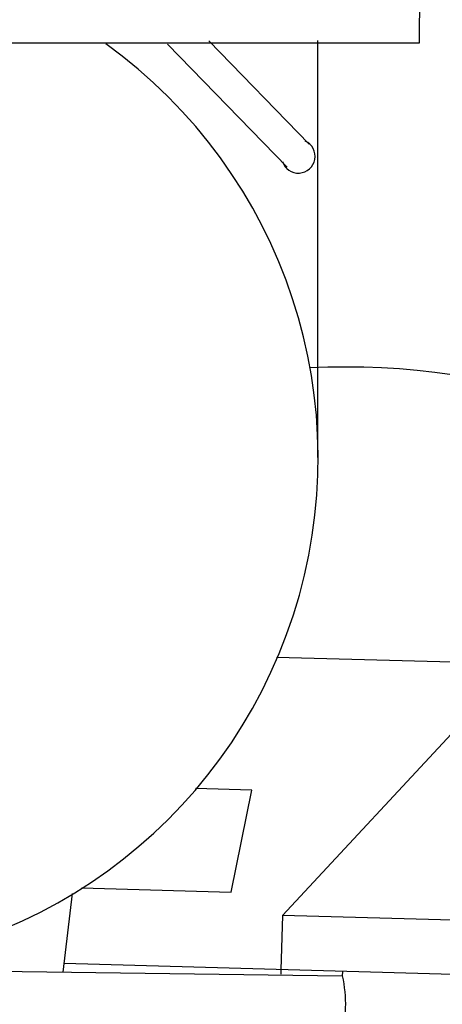
# Model space of a CAD drawing. Extents: x -9 to 527, y 80 to 308.
# Drawn here: x 191 to 197, y 91 to 104 of the extents above; entities that cross this region are included whole.
import ezdxf

# ---------------------------------------------------------------- set-up
doc = ezdxf.new("R2010")
doc.units = 0
doc.layers.add('1', color=7, linetype='CONTINUOUS')

# ---------------------------------------------------------------- blocks, each defined once
blk = doc.blocks.new('pa11_1_1')
at = {"layer": '1', "color": 7, "linetype": 'Continuous'}
for p, q in [((-4.743, 5.587), (1.068, 5.576)), ((0.896, 2.179), (-2.094, 5.582)), ((1.347, 3.818), (2.088, 3.819)), ((1.581, 2.469), (1.347, 3.818)), ((3.553, 2.469), (1.581, 2.469)), ((3.765, 1.354), (3.668, 2.393)), ((-6.501, 2.179), (0.896, 2.179)), ((0.896, 2.179), (0.896, 1.464)), ((-2.129, 1.463), (3.753, 1.466)), ((0.086, 1.464), (0.086, 1.404)), ((0.896, 1.464), (0.896, 1.404)), ((9.805, 1.272), (0.086, 1.404))]:
    blk.add_line(p, q, dxfattribs=at)
blk.add_arc((1.719, 0.987), 1.685, 165.6631, 194.3369, dxfattribs=at)

msp = doc.modelspace()

# ---------------------------------------------------------------- linework, layer by layer
at = {"layer": '1', "color": 7, "linetype": 'Continuous'}
for p, q in [((194.969, 102.242), (193.646, 103.606)), ((195.076, 103.61), (195.076, 103.607)), ((195.076, 103.607), (195.076, 98.112)), ((193.102, 103.563), (194.678, 101.938))]:
    msp.add_line(p, q, dxfattribs=at)
msp.add_lwpolyline([(182.1, 106.217), (182.1, 103.58), (196.42, 103.58), (196.439, 106.217)], close=True, dxfattribs=at)
for centre, radius, start, end in [((188.359, 98.104), 6.727, 125.5691, 54.2803), ((194.826, 102.081), 0.22, 197.2233, 65.9435), ((195.451, 89.87), 9.434, 186.7937, 92.907)]:
    msp.add_arc(centre, radius, start, end, dxfattribs=at)

# ---------------------------------------------------------------- block references
at = {"layer": '1', "color": 7, "linetype": 'Continuous', "xscale": -1, "rotation": 358.4079434707022}
msp.add_blockref('pa11_1_1', (195.451, 89.87), dxfattribs=at)

doc.saveas('drawing.dxf')
